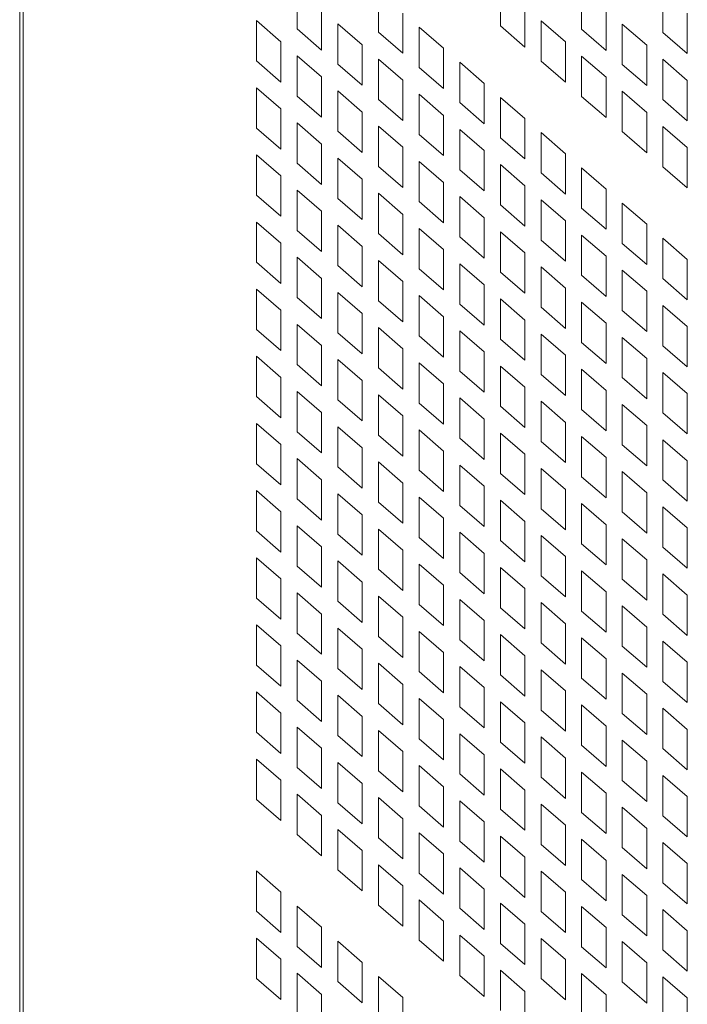
# Model space of a CAD drawing. Units: millimetres. Extents: x 160 to 5672, y 160 to 4040.
# Drawn here: x 682 to 709, y 1069 to 1109 of the extents above; entities that cross this region are included whole.
import ezdxf

# ---------------------------------------------------------------- set-up
doc = ezdxf.new("R2010")
doc.units = ezdxf.units.MM
doc.header["$LTSCALE"] = 20
doc.layers.add('Visible (Drawing)', color=7, linetype='Continuous', lineweight=40)
doc.layers.add('Visible Narrow (ISO)', color=7, linetype='Continuous', lineweight=35)

msp = doc.modelspace()

# ---------------------------------------------------------------- linework, layer by layer
at = {"layer": 'Visible (Drawing)', "color": 7, "lineweight": 5}
for p, q in [((681.699, 1229.161), (681.699, 449.681)), ((693.199, 1108.995), (693.199, 1110.665)), ((696.568, 1108.86), (696.568, 1110.531)), ((701.621, 1109.118), (701.621, 1110.789)), ((704.99, 1108.983), (704.99, 1110.654)), ((708.359, 1108.849), (708.359, 1110.519)), ((694.21, 1109.79), (694.21, 1108.119)), ((697.579, 1109.655), (697.579, 1107.985)), ((702.632, 1109.913), (702.632, 1108.242)), ((706.001, 1109.778), (706.001, 1108.108)), ((691.515, 1109.341), (692.526, 1108.466)), ((691.515, 1107.671), (691.515, 1109.341)), ((703.306, 1109.33), (704.317, 1108.454)), ((703.306, 1107.659), (703.306, 1109.33)), ((709.37, 1109.643), (709.37, 1107.973)), ((694.21, 1108.119), (693.199, 1108.995)), ((694.883, 1109.207), (695.895, 1108.331)), ((694.883, 1107.536), (694.883, 1109.207)), ((697.579, 1107.985), (696.568, 1108.86)), ((698.252, 1109.072), (699.263, 1108.196)), ((698.252, 1107.401), (698.252, 1109.072)), ((702.632, 1108.242), (701.621, 1109.118)), ((706.001, 1108.108), (704.99, 1108.983)), ((706.675, 1109.195), (707.686, 1108.319)), ((706.675, 1107.525), (706.675, 1109.195)), ((709.37, 1107.973), (708.359, 1108.849)), ((692.526, 1108.466), (692.526, 1106.795)), ((704.317, 1108.454), (704.317, 1106.784)), ((695.895, 1108.331), (695.895, 1106.66)), ((699.263, 1108.196), (699.263, 1106.526)), ((707.686, 1108.319), (707.686, 1106.649)), ((692.526, 1106.795), (691.515, 1107.671)), ((693.199, 1107.883), (694.21, 1107.007)), ((693.199, 1106.212), (693.199, 1107.883)), ((696.568, 1107.748), (697.579, 1106.872)), ((696.568, 1106.077), (696.568, 1107.748)), ((699.937, 1107.613), (700.948, 1106.737)), ((699.937, 1105.943), (699.937, 1107.613)), ((704.317, 1106.784), (703.306, 1107.659)), ((704.99, 1107.871), (706.001, 1106.995)), ((704.99, 1106.201), (704.99, 1107.871)), ((708.359, 1107.736), (709.37, 1106.861)), ((708.359, 1106.066), (708.359, 1107.736)), ((695.895, 1106.66), (694.883, 1107.536)), ((699.263, 1106.526), (698.252, 1107.401)), ((707.686, 1106.649), (706.675, 1107.525)), ((694.21, 1107.007), (694.21, 1105.336)), ((697.579, 1106.872), (697.579, 1105.202)), ((706.001, 1106.995), (706.001, 1105.325)), ((709.37, 1106.861), (709.37, 1105.19)), ((691.515, 1106.558), (692.526, 1105.683)), ((691.515, 1104.888), (691.515, 1106.558)), ((694.883, 1106.424), (695.895, 1105.548)), ((694.883, 1104.753), (694.883, 1106.424)), ((700.948, 1106.737), (700.948, 1105.067)), ((706.675, 1106.412), (707.686, 1105.537)), ((706.675, 1104.742), (706.675, 1106.412)), ((694.21, 1105.336), (693.199, 1106.212)), ((697.579, 1105.202), (696.568, 1106.077)), ((698.252, 1106.289), (699.263, 1105.413)), ((698.252, 1104.619), (698.252, 1106.289)), ((701.621, 1106.154), (702.632, 1105.279)), ((701.621, 1104.484), (701.621, 1106.154)), ((706.001, 1105.325), (704.99, 1106.201)), ((709.37, 1105.19), (708.359, 1106.066)), ((692.526, 1105.683), (692.526, 1104.012)), ((700.948, 1105.067), (699.937, 1105.943)), ((695.895, 1105.548), (695.895, 1103.878)), ((699.263, 1105.413), (699.263, 1103.743)), ((702.632, 1105.279), (702.632, 1103.608)), ((707.686, 1105.537), (707.686, 1103.866)), ((692.526, 1104.012), (691.515, 1104.888)), ((693.199, 1105.1), (694.21, 1104.224)), ((693.199, 1103.429), (693.199, 1105.1)), ((695.895, 1103.878), (694.883, 1104.753)), ((696.568, 1104.965), (697.579, 1104.089)), ((696.568, 1103.295), (696.568, 1104.965)), ((699.937, 1104.83), (700.948, 1103.955)), ((699.937, 1103.16), (699.937, 1104.83)), ((708.359, 1104.953), (709.37, 1104.078)), ((708.359, 1103.283), (708.359, 1104.953)), ((699.263, 1103.743), (698.252, 1104.619)), ((702.632, 1103.608), (701.621, 1104.484)), ((703.306, 1104.696), (704.317, 1103.82)), ((703.306, 1103.025), (703.306, 1104.696)), ((707.686, 1103.866), (706.675, 1104.742)), ((694.21, 1104.224), (694.21, 1102.554)), ((697.579, 1104.089), (697.579, 1102.419)), ((700.948, 1103.955), (700.948, 1102.284)), ((709.37, 1104.078), (709.37, 1102.407)), ((691.515, 1103.776), (692.526, 1102.9)), ((691.515, 1102.105), (691.515, 1103.776)), ((694.883, 1103.641), (695.895, 1102.765)), ((694.883, 1101.97), (694.883, 1103.641)), ((704.317, 1103.82), (704.317, 1102.149)), ((694.21, 1102.554), (693.199, 1103.429)), ((697.579, 1102.419), (696.568, 1103.295)), ((698.252, 1103.506), (699.263, 1102.631)), ((698.252, 1101.836), (698.252, 1103.506)), ((700.948, 1102.284), (699.937, 1103.16)), ((701.621, 1103.372), (702.632, 1102.496)), ((701.621, 1101.701), (701.621, 1103.372)), ((704.99, 1103.237), (706.001, 1102.361)), ((704.99, 1101.566), (704.99, 1103.237)), ((709.37, 1102.407), (708.359, 1103.283)), ((692.526, 1102.9), (692.526, 1101.23)), ((695.895, 1102.765), (695.895, 1101.095)), ((704.317, 1102.149), (703.306, 1103.025)), ((693.199, 1102.317), (694.21, 1101.441)), ((693.199, 1100.646), (693.199, 1102.317)), ((699.263, 1102.631), (699.263, 1100.96)), ((702.632, 1102.496), (702.632, 1100.825)), ((706.001, 1102.361), (706.001, 1100.691)), ((692.526, 1101.23), (691.515, 1102.105)), ((695.895, 1101.095), (694.883, 1101.97)), ((696.568, 1102.182), (697.579, 1101.307)), ((696.568, 1100.512), (696.568, 1102.182)), ((699.937, 1102.047), (700.948, 1101.172)), ((699.937, 1100.377), (699.937, 1102.047)), ((703.306, 1101.913), (704.317, 1101.037)), ((703.306, 1100.242), (703.306, 1101.913)), ((699.263, 1100.96), (698.252, 1101.836)), ((702.632, 1100.825), (701.621, 1101.701)), ((706.001, 1100.691), (704.99, 1101.566)), ((706.675, 1101.778), (707.686, 1100.902)), ((706.675, 1100.108), (706.675, 1101.778)), ((694.21, 1101.441), (694.21, 1099.771)), ((697.579, 1101.307), (697.579, 1099.636)), ((700.948, 1101.172), (700.948, 1099.501)), ((691.515, 1100.993), (692.526, 1100.117)), ((691.515, 1099.322), (691.515, 1100.993)), ((694.883, 1100.858), (695.895, 1099.982)), ((694.883, 1099.188), (694.883, 1100.858)), ((698.252, 1100.723), (699.263, 1099.848)), ((698.252, 1099.053), (698.252, 1100.723)), ((704.317, 1101.037), (704.317, 1099.367)), ((707.686, 1100.902), (707.686, 1099.232)), ((694.21, 1099.771), (693.199, 1100.646)), ((697.579, 1099.636), (696.568, 1100.512)), ((700.948, 1099.501), (699.937, 1100.377)), ((701.621, 1100.589), (702.632, 1099.713)), ((701.621, 1098.918), (701.621, 1100.589)), ((704.99, 1100.454), (706.001, 1099.578)), ((704.99, 1098.783), (704.99, 1100.454)), ((708.359, 1100.319), (709.37, 1099.444)), ((708.359, 1098.649), (708.359, 1100.319)), ((692.526, 1100.117), (692.526, 1098.447)), ((695.895, 1099.982), (695.895, 1098.312)), ((704.317, 1099.367), (703.306, 1100.242)), ((707.686, 1099.232), (706.675, 1100.108)), ((693.199, 1099.534), (694.21, 1098.658)), ((693.199, 1097.864), (693.199, 1099.534)), ((699.263, 1099.848), (699.263, 1098.177)), ((702.632, 1099.713), (702.632, 1098.043)), ((706.001, 1099.578), (706.001, 1097.908)), ((692.526, 1098.447), (691.515, 1099.322)), ((695.895, 1098.312), (694.883, 1099.188)), ((696.568, 1099.399), (697.579, 1098.524)), ((696.568, 1097.729), (696.568, 1099.399)), ((699.263, 1098.177), (698.252, 1099.053)), ((699.937, 1099.265), (700.948, 1098.389)), ((699.937, 1097.594), (699.937, 1099.265)), ((703.306, 1099.13), (704.317, 1098.254)), ((703.306, 1097.459), (703.306, 1099.13)), ((709.37, 1099.444), (709.37, 1097.773)), ((694.21, 1098.658), (694.21, 1096.988)), ((702.632, 1098.043), (701.621, 1098.918)), ((706.001, 1097.908), (704.99, 1098.783)), ((706.675, 1098.995), (707.686, 1098.12)), ((706.675, 1097.325), (706.675, 1098.995)), ((709.37, 1097.773), (708.359, 1098.649)), ((697.579, 1098.524), (697.579, 1096.853)), ((700.948, 1098.389), (700.948, 1096.719)), ((704.317, 1098.254), (704.317, 1096.584)), ((691.515, 1098.21), (692.526, 1097.334)), ((691.515, 1096.54), (691.515, 1098.21)), ((694.21, 1096.988), (693.199, 1097.864)), ((694.883, 1098.075), (695.895, 1097.2)), ((694.883, 1096.405), (694.883, 1098.075)), ((698.252, 1097.941), (699.263, 1097.065)), ((698.252, 1096.27), (698.252, 1097.941)), ((707.686, 1098.12), (707.686, 1096.449)), ((697.579, 1096.853), (696.568, 1097.729)), ((700.948, 1096.719), (699.937, 1097.594)), ((701.621, 1097.806), (702.632, 1096.93)), ((701.621, 1096.135), (701.621, 1097.806)), ((704.317, 1096.584), (703.306, 1097.459)), ((704.99, 1097.671), (706.001, 1096.795)), ((704.99, 1096.001), (704.99, 1097.671)), ((708.359, 1097.536), (709.37, 1096.661)), ((708.359, 1095.866), (708.359, 1097.536)), ((692.526, 1097.334), (692.526, 1095.664)), ((695.895, 1097.2), (695.895, 1095.529)), ((699.263, 1097.065), (699.263, 1095.394)), ((707.686, 1096.449), (706.675, 1097.325)), ((693.199, 1096.751), (694.21, 1095.876)), ((693.199, 1095.081), (693.199, 1096.751)), ((696.568, 1096.617), (697.579, 1095.741)), ((696.568, 1094.946), (696.568, 1096.617)), ((702.632, 1096.93), (702.632, 1095.26)), ((706.001, 1096.795), (706.001, 1095.125)), ((709.37, 1096.661), (709.37, 1094.99)), ((692.526, 1095.664), (691.515, 1096.54)), ((695.895, 1095.529), (694.883, 1096.405)), ((699.263, 1095.394), (698.252, 1096.27)), ((699.937, 1096.482), (700.948, 1095.606)), ((699.937, 1094.811), (699.937, 1096.482)), ((703.306, 1096.347), (704.317, 1095.471)), ((703.306, 1094.677), (703.306, 1096.347)), ((706.675, 1096.212), (707.686, 1095.337)), ((706.675, 1094.542), (706.675, 1096.212)), ((694.21, 1095.876), (694.21, 1094.205)), ((702.632, 1095.26), (701.621, 1096.135)), ((706.001, 1095.125), (704.99, 1096.001)), ((709.37, 1094.99), (708.359, 1095.866)), ((691.515, 1095.427), (692.526, 1094.552)), ((691.515, 1093.757), (691.515, 1095.427)), ((697.579, 1095.741), (697.579, 1094.07)), ((700.948, 1095.606), (700.948, 1093.936)), ((704.317, 1095.471), (704.317, 1093.801)), ((694.21, 1094.205), (693.199, 1095.081)), ((694.883, 1095.292), (695.895, 1094.417)), ((694.883, 1093.622), (694.883, 1095.292)), ((698.252, 1095.158), (699.263, 1094.282)), ((698.252, 1093.487), (698.252, 1095.158)), ((701.621, 1095.023), (702.632, 1094.147)), ((701.621, 1093.353), (701.621, 1095.023)), ((707.686, 1095.337), (707.686, 1093.666)), ((692.526, 1094.552), (692.526, 1092.881)), ((697.579, 1094.07), (696.568, 1094.946)), ((700.948, 1093.936), (699.937, 1094.811)), ((704.317, 1093.801), (703.306, 1094.677)), ((704.99, 1094.888), (706.001, 1094.013)), ((704.99, 1093.218), (704.99, 1094.888)), ((708.359, 1094.754), (709.37, 1093.878)), ((708.359, 1093.083), (708.359, 1094.754)), ((695.895, 1094.417), (695.895, 1092.746)), ((699.263, 1094.282), (699.263, 1092.612)), ((702.632, 1094.147), (702.632, 1092.477)), ((707.686, 1093.666), (706.675, 1094.542)), ((692.526, 1092.881), (691.515, 1093.757)), ((693.199, 1093.968), (694.21, 1093.093)), ((693.199, 1092.298), (693.199, 1093.968)), ((696.568, 1093.834), (697.579, 1092.958)), ((696.568, 1092.163), (696.568, 1093.834)), ((706.001, 1094.013), (706.001, 1092.342)), ((709.37, 1093.878), (709.37, 1092.207)), ((695.895, 1092.746), (694.883, 1093.622)), ((699.263, 1092.612), (698.252, 1093.487)), ((699.937, 1093.699), (700.948, 1092.823)), ((699.937, 1092.028), (699.937, 1093.699)), ((702.632, 1092.477), (701.621, 1093.353)), ((703.306, 1093.564), (704.317, 1092.689)), ((703.306, 1091.894), (703.306, 1093.564)), ((706.675, 1093.43), (707.686, 1092.554)), ((706.675, 1091.759), (706.675, 1093.43)), ((694.21, 1093.093), (694.21, 1091.422)), ((697.579, 1092.958), (697.579, 1091.288)), ((706.001, 1092.342), (704.99, 1093.218)), ((709.37, 1092.207), (708.359, 1093.083)), ((691.515, 1092.644), (692.526, 1091.769)), ((691.515, 1090.974), (691.515, 1092.644)), ((694.883, 1092.51), (695.895, 1091.634)), ((694.883, 1090.839), (694.883, 1092.51)), ((700.948, 1092.823), (700.948, 1091.153)), ((704.317, 1092.689), (704.317, 1091.018)), ((707.686, 1092.554), (707.686, 1090.883)), ((694.21, 1091.422), (693.199, 1092.298)), ((697.579, 1091.288), (696.568, 1092.163)), ((698.252, 1092.375), (699.263, 1091.499)), ((698.252, 1090.704), (698.252, 1092.375)), ((701.621, 1092.24), (702.632, 1091.365)), ((701.621, 1090.57), (701.621, 1092.24)), ((704.99, 1092.105), (706.001, 1091.23)), ((704.99, 1090.435), (704.99, 1092.105)), ((692.526, 1091.769), (692.526, 1090.098)), ((700.948, 1091.153), (699.937, 1092.028)), ((704.317, 1091.018), (703.306, 1091.894)), ((707.686, 1090.883), (706.675, 1091.759)), ((708.359, 1091.971), (709.37, 1091.095)), ((708.359, 1090.3), (708.359, 1091.971)), ((695.895, 1091.634), (695.895, 1089.964)), ((699.263, 1091.499), (699.263, 1089.829)), ((702.632, 1091.365), (702.632, 1089.694)), ((692.526, 1090.098), (691.515, 1090.974)), ((693.199, 1091.186), (694.21, 1090.31)), ((693.199, 1089.515), (693.199, 1091.186)), ((696.568, 1091.051), (697.579, 1090.175)), ((696.568, 1089.38), (696.568, 1091.051)), ((699.937, 1090.916), (700.948, 1090.04)), ((699.937, 1089.246), (699.937, 1090.916)), ((706.001, 1091.23), (706.001, 1089.559)), ((709.37, 1091.095), (709.37, 1089.425)), ((695.895, 1089.964), (694.883, 1090.839)), ((699.263, 1089.829), (698.252, 1090.704)), ((702.632, 1089.694), (701.621, 1090.57)), ((703.306, 1090.781), (704.317, 1089.906)), ((703.306, 1089.111), (703.306, 1090.781)), ((706.675, 1090.647), (707.686, 1089.771)), ((706.675, 1088.976), (706.675, 1090.647)), ((694.21, 1090.31), (694.21, 1088.639)), ((697.579, 1090.175), (697.579, 1088.505)), ((706.001, 1089.559), (704.99, 1090.435)), ((709.37, 1089.425), (708.359, 1090.3)), ((691.515, 1089.862), (692.526, 1088.986)), ((691.515, 1088.191), (691.515, 1089.862)), ((694.883, 1089.727), (695.895, 1088.851)), ((694.883, 1088.056), (694.883, 1089.727)), ((700.948, 1090.04), (700.948, 1088.37)), ((704.317, 1089.906), (704.317, 1088.235)), ((707.686, 1089.771), (707.686, 1088.101)), ((694.21, 1088.639), (693.199, 1089.515)), ((697.579, 1088.505), (696.568, 1089.38)), ((698.252, 1089.592), (699.263, 1088.716)), ((698.252, 1087.922), (698.252, 1089.592)), ((700.948, 1088.37), (699.937, 1089.246)), ((701.621, 1089.457), (702.632, 1088.582)), ((701.621, 1087.787), (701.621, 1089.457)), ((704.99, 1089.323), (706.001, 1088.447)), ((704.99, 1087.652), (704.99, 1089.323)), ((692.526, 1088.986), (692.526, 1087.315)), ((695.895, 1088.851), (695.895, 1087.181)), ((704.317, 1088.235), (703.306, 1089.111)), ((707.686, 1088.101), (706.675, 1088.976)), ((708.359, 1089.188), (709.37, 1088.312)), ((708.359, 1087.517), (708.359, 1089.188)), ((699.263, 1088.716), (699.263, 1087.046)), ((702.632, 1088.582), (702.632, 1086.911)), ((706.001, 1088.447), (706.001, 1086.777)), ((692.526, 1087.315), (691.515, 1088.191)), ((693.199, 1088.403), (694.21, 1087.527)), ((693.199, 1086.732), (693.199, 1088.403)), ((695.895, 1087.181), (694.883, 1088.056)), ((696.568, 1088.268), (697.579, 1087.392)), ((696.568, 1086.598), (696.568, 1088.268)), ((699.937, 1088.133), (700.948, 1087.258)), ((699.937, 1086.463), (699.937, 1088.133)), ((709.37, 1088.312), (709.37, 1086.642)), ((699.263, 1087.046), (698.252, 1087.922)), ((702.632, 1086.911), (701.621, 1087.787)), ((703.306, 1087.999), (704.317, 1087.123)), ((703.306, 1086.328), (703.306, 1087.999)), ((706.001, 1086.777), (704.99, 1087.652)), ((706.675, 1087.864), (707.686, 1086.988)), ((706.675, 1086.193), (706.675, 1087.864)), ((694.21, 1087.527), (694.21, 1085.857)), ((697.579, 1087.392), (697.579, 1085.722)), ((700.948, 1087.258), (700.948, 1085.587)), ((709.37, 1086.642), (708.359, 1087.517)), ((691.515, 1087.079), (692.526, 1086.203)), ((691.515, 1085.408), (691.515, 1087.079)), ((694.883, 1086.944), (695.895, 1086.068)), ((694.883, 1085.274), (694.883, 1086.944)), ((698.252, 1086.809), (699.263, 1085.934)), ((698.252, 1085.139), (698.252, 1086.809)), ((704.317, 1087.123), (704.317, 1085.452)), ((707.686, 1086.988), (707.686, 1085.318)), ((694.21, 1085.857), (693.199, 1086.732)), ((697.579, 1085.722), (696.568, 1086.598)), ((700.948, 1085.587), (699.937, 1086.463)), ((701.621, 1086.675), (702.632, 1085.799)), ((701.621, 1085.004), (701.621, 1086.675)), ((704.99, 1086.54), (706.001, 1085.664)), ((704.99, 1084.869), (704.99, 1086.54)), ((708.359, 1086.405), (709.37, 1085.529)), ((708.359, 1084.735), (708.359, 1086.405)), ((692.526, 1086.203), (692.526, 1084.533)), ((695.895, 1086.068), (695.895, 1084.398)), ((704.317, 1085.452), (703.306, 1086.328)), ((707.686, 1085.318), (706.675, 1086.193)), ((693.199, 1085.62), (694.21, 1084.744)), ((693.199, 1083.949), (693.199, 1085.62)), ((699.263, 1085.934), (699.263, 1084.263)), ((702.632, 1085.799), (702.632, 1084.128)), ((706.001, 1085.664), (706.001, 1083.994)), ((692.526, 1084.533), (691.515, 1085.408)), ((695.895, 1084.398), (694.883, 1085.274)), ((696.568, 1085.485), (697.579, 1084.61)), ((696.568, 1083.815), (696.568, 1085.485)), ((699.937, 1085.35), (700.948, 1084.475)), ((699.937, 1083.68), (699.937, 1085.35)), ((703.306, 1085.216), (704.317, 1084.34)), ((703.306, 1083.545), (703.306, 1085.216)), ((709.37, 1085.529), (709.37, 1083.859)), ((699.263, 1084.263), (698.252, 1085.139)), ((702.632, 1084.128), (701.621, 1085.004)), ((706.001, 1083.994), (704.99, 1084.869)), ((706.675, 1085.081), (707.686, 1084.205)), ((706.675, 1083.411), (706.675, 1085.081)), ((694.21, 1084.744), (694.21, 1083.074)), ((697.579, 1084.61), (697.579, 1082.939)), ((700.948, 1084.475), (700.948, 1082.804)), ((709.37, 1083.859), (708.359, 1084.735)), ((691.515, 1084.296), (692.526, 1083.42)), ((691.515, 1082.625), (691.515, 1084.296)), ((694.21, 1083.074), (693.199, 1083.949)), ((694.883, 1084.161), (695.895, 1083.285)), ((694.883, 1082.491), (694.883, 1084.161)), ((698.252, 1084.026), (699.263, 1083.151)), ((698.252, 1082.356), (698.252, 1084.026)), ((704.317, 1084.34), (704.317, 1082.67)), ((707.686, 1084.205), (707.686, 1082.535)), ((697.579, 1082.939), (696.568, 1083.815)), ((700.948, 1082.804), (699.937, 1083.68)), ((701.621, 1083.892), (702.632, 1083.016)), ((701.621, 1082.221), (701.621, 1083.892)), ((704.317, 1082.67), (703.306, 1083.545)), ((704.99, 1083.757), (706.001, 1082.881)), ((704.99, 1082.087), (704.99, 1083.757)), ((708.359, 1083.622), (709.37, 1082.747)), ((708.359, 1081.952), (708.359, 1083.622)), ((692.526, 1083.42), (692.526, 1081.75)), ((695.895, 1083.285), (695.895, 1081.615)), ((699.263, 1083.151), (699.263, 1081.48)), ((707.686, 1082.535), (706.675, 1083.411)), ((693.199, 1082.837), (694.21, 1081.961)), ((693.199, 1081.167), (693.199, 1082.837)), ((702.632, 1083.016), (702.632, 1081.346)), ((706.001, 1082.881), (706.001, 1081.211)), ((709.37, 1082.747), (709.37, 1081.076)), ((692.526, 1081.75), (691.515, 1082.625)), ((695.895, 1081.615), (694.883, 1082.491)), ((696.568, 1082.702), (697.579, 1081.827)), ((696.568, 1081.032), (696.568, 1082.702)), ((699.263, 1081.48), (698.252, 1082.356)), ((699.937, 1082.568), (700.948, 1081.692)), ((699.937, 1080.897), (699.937, 1082.568)), ((703.306, 1082.433), (704.317, 1081.557)), ((703.306, 1080.762), (703.306, 1082.433)), ((694.21, 1081.961), (694.21, 1080.291)), ((702.632, 1081.346), (701.621, 1082.221)), ((706.001, 1081.211), (704.99, 1082.087)), ((706.675, 1082.298), (707.686, 1081.423)), ((706.675, 1080.628), (706.675, 1082.298)), ((709.37, 1081.076), (708.359, 1081.952)), ((691.515, 1081.513), (692.526, 1080.637)), ((691.515, 1079.843), (691.515, 1081.513)), ((697.579, 1081.827), (697.579, 1080.156)), ((700.948, 1081.692), (700.948, 1080.022)), ((704.317, 1081.557), (704.317, 1079.887)), ((694.21, 1080.291), (693.199, 1081.167)), ((694.883, 1081.378), (695.895, 1080.503)), ((694.883, 1079.708), (694.883, 1081.378)), ((698.252, 1081.244), (699.263, 1080.368)), ((698.252, 1079.573), (698.252, 1081.244)), ((701.621, 1081.109), (702.632, 1080.233)), ((701.621, 1079.438), (701.621, 1081.109)), ((707.686, 1081.423), (707.686, 1079.752)), ((697.579, 1080.156), (696.568, 1081.032)), ((700.948, 1080.022), (699.937, 1080.897)), ((704.317, 1079.887), (703.306, 1080.762)), ((704.99, 1080.974), (706.001, 1080.099)), ((704.99, 1079.304), (704.99, 1080.974)), ((708.359, 1080.839), (709.37, 1079.964)), ((708.359, 1079.169), (708.359, 1080.839)), ((692.526, 1080.637), (692.526, 1078.967)), ((695.895, 1080.503), (695.895, 1078.832)), ((699.263, 1080.368), (699.263, 1078.697)), ((707.686, 1079.752), (706.675, 1080.628)), ((693.199, 1080.054), (694.21, 1079.179)), ((693.199, 1078.384), (693.199, 1080.054)), ((696.568, 1079.92), (697.579, 1079.044)), ((696.568, 1078.249), (696.568, 1079.92)), ((702.632, 1080.233), (702.632, 1078.563)), ((706.001, 1080.099), (706.001, 1078.428)), ((709.37, 1079.964), (709.37, 1078.293)), ((692.526, 1078.967), (691.515, 1079.843)), ((695.895, 1078.832), (694.883, 1079.708)), ((699.263, 1078.697), (698.252, 1079.573)), ((699.937, 1079.785), (700.948, 1078.909)), ((699.937, 1078.114), (699.937, 1079.785)), ((703.306, 1079.65), (704.317, 1078.774)), ((703.306, 1077.98), (703.306, 1079.65)), ((706.675, 1079.515), (707.686, 1078.64)), ((706.675, 1077.845), (706.675, 1079.515)), ((694.21, 1079.179), (694.21, 1077.508)), ((697.579, 1079.044), (697.579, 1077.373)), ((702.632, 1078.563), (701.621, 1079.438)), ((706.001, 1078.428), (704.99, 1079.304)), ((709.37, 1078.293), (708.359, 1079.169)), ((691.515, 1078.73), (692.526, 1077.855)), ((691.515, 1077.06), (691.515, 1078.73)), ((700.948, 1078.909), (700.948, 1077.239)), ((704.317, 1078.774), (704.317, 1077.104)), ((707.686, 1078.64), (707.686, 1076.969)), ((694.21, 1077.508), (693.199, 1078.384)), ((694.883, 1078.595), (695.895, 1077.72)), ((694.883, 1076.925), (694.883, 1078.595)), ((697.579, 1077.373), (696.568, 1078.249)), ((698.252, 1078.461), (699.263, 1077.585)), ((698.252, 1076.79), (698.252, 1078.461)), ((701.621, 1078.326), (702.632, 1077.45)), ((701.621, 1076.656), (701.621, 1078.326)), ((692.526, 1077.855), (692.526, 1076.184)), ((700.948, 1077.239), (699.937, 1078.114)), ((704.317, 1077.104), (703.306, 1077.98)), ((704.99, 1078.191), (706.001, 1077.316)), ((704.99, 1076.521), (704.99, 1078.191)), ((707.686, 1076.969), (706.675, 1077.845)), ((708.359, 1078.057), (709.37, 1077.181)), ((708.359, 1076.386), (708.359, 1078.057)), ((695.895, 1077.72), (695.895, 1076.049)), ((699.263, 1077.585), (699.263, 1075.915)), ((702.632, 1077.45), (702.632, 1075.78)), ((692.526, 1076.184), (691.515, 1077.06)), ((693.199, 1077.271), (694.21, 1076.396)), ((693.199, 1075.601), (693.199, 1077.271)), ((696.568, 1077.137), (697.579, 1076.261)), ((696.568, 1075.466), (696.568, 1077.137)), ((699.937, 1077.002), (700.948, 1076.126)), ((699.937, 1075.332), (699.937, 1077.002)), ((706.001, 1077.316), (706.001, 1075.645)), ((709.37, 1077.181), (709.37, 1075.511)), ((695.895, 1076.049), (694.883, 1076.925)), ((699.263, 1075.915), (698.252, 1076.79)), ((702.632, 1075.78), (701.621, 1076.656)), ((703.306, 1076.867), (704.317, 1075.992)), ((703.306, 1075.197), (703.306, 1076.867)), ((706.675, 1076.733), (707.686, 1075.857)), ((706.675, 1075.062), (706.675, 1076.733)), ((694.21, 1076.396), (694.21, 1074.725)), ((697.579, 1076.261), (697.579, 1074.591)), ((706.001, 1075.645), (704.99, 1076.521)), ((709.37, 1075.511), (708.359, 1076.386)), ((694.883, 1075.813), (695.895, 1074.937)), ((694.883, 1074.142), (694.883, 1075.813)), ((700.948, 1076.126), (700.948, 1074.456)), ((704.317, 1075.992), (704.317, 1074.321)), ((707.686, 1075.857), (707.686, 1074.186)), ((694.21, 1074.725), (693.199, 1075.601)), ((697.579, 1074.591), (696.568, 1075.466)), ((698.252, 1075.678), (699.263, 1074.802)), ((698.252, 1074.007), (698.252, 1075.678)), ((701.621, 1075.543), (702.632, 1074.668)), ((701.621, 1073.873), (701.621, 1075.543)), ((704.99, 1075.409), (706.001, 1074.533)), ((704.99, 1073.738), (704.99, 1075.409)), ((700.948, 1074.456), (699.937, 1075.332)), ((704.317, 1074.321), (703.306, 1075.197)), ((707.686, 1074.186), (706.675, 1075.062)), ((708.359, 1075.274), (709.37, 1074.398)), ((708.359, 1073.603), (708.359, 1075.274)), ((695.895, 1074.937), (695.895, 1073.267)), ((699.263, 1074.802), (699.263, 1073.132)), ((702.632, 1074.668), (702.632, 1072.997)), ((696.568, 1074.354), (697.579, 1073.478)), ((696.568, 1072.683), (696.568, 1074.354)), ((699.937, 1074.219), (700.948, 1073.344)), ((699.937, 1072.549), (699.937, 1074.219)), ((706.001, 1074.533), (706.001, 1072.862)), ((709.37, 1074.398), (709.37, 1072.728)), ((691.515, 1074.096), (692.526, 1073.22)), ((691.515, 1072.426), (691.515, 1074.096)), ((695.895, 1073.267), (694.883, 1074.142)), ((699.263, 1073.132), (698.252, 1074.007)), ((702.632, 1072.997), (701.621, 1073.873)), ((703.306, 1074.084), (704.317, 1073.209)), ((703.306, 1072.414), (703.306, 1074.084)), ((706.001, 1072.862), (704.99, 1073.738)), ((706.675, 1073.95), (707.686, 1073.074)), ((706.675, 1072.279), (706.675, 1073.95)), ((697.579, 1073.478), (697.579, 1071.808)), ((700.948, 1073.344), (700.948, 1071.673)), ((709.37, 1072.728), (708.359, 1073.603)), ((692.526, 1073.22), (692.526, 1071.55)), ((704.317, 1073.209), (704.317, 1071.538)), ((707.686, 1073.074), (707.686, 1071.404)), ((693.199, 1072.637), (694.21, 1071.762)), ((693.199, 1070.967), (693.199, 1072.637)), ((697.579, 1071.808), (696.568, 1072.683)), ((698.252, 1072.895), (699.263, 1072.019)), ((698.252, 1071.225), (698.252, 1072.895)), ((700.948, 1071.673), (699.937, 1072.549)), ((701.621, 1072.76), (702.632, 1071.885)), ((701.621, 1071.09), (701.621, 1072.76)), ((704.99, 1072.626), (706.001, 1071.75)), ((704.99, 1070.955), (704.99, 1072.626)), ((692.526, 1071.55), (691.515, 1072.426)), ((704.317, 1071.538), (703.306, 1072.414)), ((707.686, 1071.404), (706.675, 1072.279)), ((708.359, 1072.491), (709.37, 1071.615)), ((708.359, 1070.82), (708.359, 1072.491)), ((694.21, 1071.762), (694.21, 1070.091)), ((699.263, 1072.019), (699.263, 1070.349)), ((702.632, 1071.885), (702.632, 1070.214)), ((706.001, 1071.75), (706.001, 1070.08)), ((691.515, 1071.313), (692.526, 1070.438)), ((691.515, 1069.643), (691.515, 1071.313)), ((699.937, 1071.436), (700.948, 1070.561)), ((699.937, 1069.766), (699.937, 1071.436)), ((703.306, 1071.302), (704.317, 1070.426)), ((703.306, 1069.631), (703.306, 1071.302)), ((709.37, 1071.615), (709.37, 1069.945)), ((694.21, 1070.091), (693.199, 1070.967)), ((694.883, 1071.178), (695.895, 1070.303)), ((694.883, 1069.508), (694.883, 1071.178)), ((699.263, 1070.349), (698.252, 1071.225)), ((702.632, 1070.214), (701.621, 1071.09)), ((706.001, 1070.08), (704.99, 1070.955)), ((706.675, 1071.167), (707.686, 1070.291)), ((706.675, 1069.496), (706.675, 1071.167)), ((700.948, 1070.561), (700.948, 1068.89)), ((709.37, 1069.945), (708.359, 1070.82)), ((692.526, 1070.438), (692.526, 1068.767)), ((695.895, 1070.303), (695.895, 1068.632)), ((704.317, 1070.426), (704.317, 1068.756)), ((707.686, 1070.291), (707.686, 1068.621)), ((693.199, 1069.854), (694.21, 1068.979)), ((693.199, 1068.184), (693.199, 1069.854)), ((696.568, 1069.72), (697.579, 1068.844)), ((696.568, 1068.049), (696.568, 1069.72)), ((700.948, 1068.89), (699.937, 1069.766)), ((701.621, 1069.978), (702.632, 1069.102)), ((701.621, 1068.307), (701.621, 1069.978)), ((704.99, 1069.843), (706.001, 1068.967)), ((704.99, 1068.172), (704.99, 1069.843)), ((708.359, 1069.708), (709.37, 1068.832)), ((708.359, 1068.038), (708.359, 1069.708)), ((692.526, 1068.767), (691.515, 1069.643)), ((695.895, 1068.632), (694.883, 1069.508)), ((704.317, 1068.756), (703.306, 1069.631)), ((707.686, 1068.621), (706.675, 1069.496)), ((694.21, 1068.979), (694.21, 1067.308)), ((697.579, 1068.844), (697.579, 1067.174)), ((702.632, 1069.102), (702.632, 1067.431)), ((706.001, 1068.967), (706.001, 1067.297)), ((709.37, 1068.832), (709.37, 1067.162))]:
    msp.add_line(p, q, dxfattribs=at)
at = {"layer": 'Visible Narrow (ISO)', "color": 7, "lineweight": 5}
msp.add_line((681.848, 1228.884), (681.848, 449.403), dxfattribs=at)

doc.saveas('drawing.dxf')
